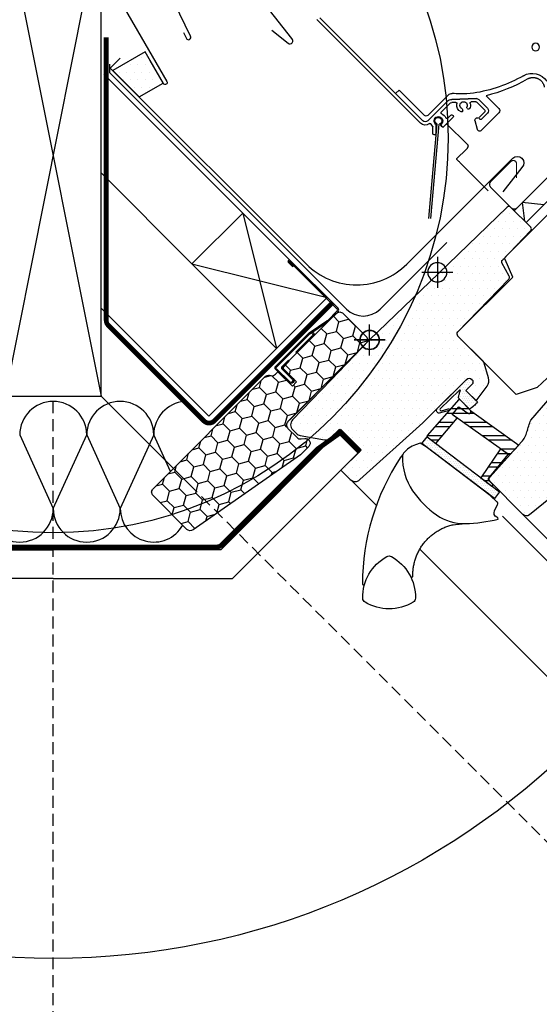
# Model space of a CAD drawing. Units: millimetres. Extents: x -123 to 4179, y -154 to 2514.
# Drawn here: x 1185 to 1402, y 698 to 1109 of the extents above; entities that cross this region are included whole.
import ezdxf

# ---------------------------------------------------------------- set-up
doc = ezdxf.new("R2010")
doc.units = ezdxf.units.MM
doc.header["$LTSCALE"] = 20
doc.header["$MEASUREMENT"] = 0
for name, pattern in [('AUSGEZOGEN', [0]), ('VERDECKT', [0.375, 0.25, -0.125]), ('VERDECKT2', [0.1875, 0.125, -0.0625])]:
    doc.linetypes.add(name, pattern=pattern)
for name, color, linetype in [('VELUX-1_10', 1, 'Continuous'), ('VELUX-BDX', 6, 'Continuous'), ('VELUX-BLAU', 5, 'Continuous'), ('VELUX-DACH', 7, 'Continuous'), ('VELUX-DACHEINDECKUNG', 8, 'AUSGEZOGEN'), ('VELUX-DACHSCHRAFFUR', 8, 'Continuous'), ('VELUX-EINDECKRAHMEN', 4, 'Continuous'), ('VELUX-FENSTER', 2, 'Continuous'), ('VELUX-FENSTERSCHRAFFUR', 8, 'Continuous'), ('VELUX-INNENFUTTER', 2, 'Continuous'), ('VELUX-ROLLLADEN', 7, 'Continuous'), ('VELUX-ROT', 1, 'Continuous')]:
    doc.layers.add(name, color=color, linetype=linetype)
pattern_1 = [(0, (-2819.1505, -2478.2967), (1.5625, 3.125), [0, -3.125])]
pattern_2 = [(0, (-2118.9438, -606.1405), (0.46875, 0.9375), [0, -0.9375])]
pattern_3 = [(0, (-2118.9438, -606.1405), (1.5625, 3.125), [0, -3.125])]

# ---------------------------------------------------------------- blocks, each defined once
blk = doc.blocks.new('Firstholz')
at = {"layer": 'VELUX-DACH'}
for p, q in [((-20, 200.87), (20, 0)), ((-20, 0), (20, 200.87))]:
    blk.add_line(p, q, dxfattribs=at)
blk.add_lwpolyline([(-20, 0), (20, 0), (20, 200.87), (-20, 200.87)], close=True, dxfattribs=at)
blk = doc.blocks.new('First_Unterkonstr')
at = {"layer": 'VELUX-DACH', "color": 1}
for p, q in [((-23.5, 22), (23.5, 0)), ((23.5, 22), (-23.5, 0))]:
    blk.add_line(p, q, dxfattribs=at)
blk.add_lwpolyline([(-23.5, 0), (-23.5, 22), (23.5, 22), (23.5, 0)], close=True, dxfattribs=at)
blk = doc.blocks.new('EKX_First_Rollladen')
at = {"layer": 'VELUX-EINDECKRAHMEN'}
h = blk.add_hatch(dxfattribs=at)
h.set_pattern_fill('DOTS', color=1, scale=50, style=0)
h.set_pattern_definition(pattern_1)
h.paths.add_polyline_path([(-35.87, -75.72), (-45.89, -69.94), (-38.39, -56.95), (-24.89, -64.74)])
h = blk.add_hatch(dxfattribs=at)
h.set_pattern_fill('DOTS', color=1, scale=50, style=0)
h.set_pattern_definition([(0, (-2819.1505, -2478.2967), (1.5625, 3.125), [0, -3.125])])
h.paths.add_polyline_path([(-35.87, -75.72), (-45.89, -69.94), (-38.39, -56.95), (-24.89, -64.74)])
h = blk.add_hatch(dxfattribs=at)
h.set_pattern_fill('DOTS', color=1, scale=50, style=0)
h.set_pattern_definition(pattern_1)
h.paths.add_polyline_path([(35.87, -75.72), (45.89, -69.94), (38.39, -56.95), (24.89, -64.74)])
at = {"layer": 'VELUX-EINDECKRAHMEN', "color": 1}
for points in [[(-91.3, -47.82), (-98.16, -53.27, -1), (-99.71, -51.31), (-42.71, 21.19, 0.15742), (-42.25, 22.4, -0.806286), (-37.52, 23.61, 0.283599), (-36.4, 22.93), (0, 22.93)], [(91.3, -47.82), (98.16, -53.27, 1), (99.71, -51.31), (42.71, 21.19, -0.15742), (42.25, 22.4, 0.806286), (37.52, 23.61, -0.283599), (36.4, 22.93), (0, 22.93)], [(54.45, -48.84), (55.64, -51.33, 0.965452), (57.39, -50.35), (34.85, -3.59, 0.271109), (27.87, 0.49), (0, 0.49), (-27.87, 0.49, 0.271109), (-34.85, -3.59), (-57.39, -50.35, 0.965452), (-55.64, -51.33), (-54.45, -48.84)], [(1.82, 0.25), (-20.51, 0.25), (-20.51, -22.34), (-47.55, -69.17, 1), (-46.07, -70.02), (-40.49, -60.37)], [(-1.82, 0.12), (20.51, 0.12), (20.51, -22.47), (47.55, -69.29, -1), (46.07, -70.15), (40.49, -60.49)]]:
    blk.add_lwpolyline(points, format="xyb", dxfattribs=at)
for points in [[(-35.87, -75.72), (-45.89, -69.94), (-38.39, -56.95), (-24.89, -64.74)], [(-35.87, -75.72), (-45.89, -69.94), (-38.39, -56.95), (-24.89, -64.74)], [(35.87, -75.72), (45.89, -69.94), (38.39, -56.95), (24.89, -64.74)]]:
    blk.add_lwpolyline(points, close=True, dxfattribs=at)
at = {"layer": 'VELUX-DACH', "color": 1}
blk.add_blockref('First_Unterkonstr', (0, 0.49), dxfattribs=at)
blk = doc.blocks.new('Lattung_quer')
at = {"layer": 'VELUX-DACH', "color": 7}
blk.add_lwpolyline([(-21.21, 21.21), (14.14, 56.57), (35.36, 35.36), (0, 0)], close=True, dxfattribs=at)
at = {"layer": 'VELUX-DACHSCHRAFFUR', "color": 7}
for p, q in [((14.14, 56.57), (0, 0)), ((35.36, 35.36), (-21.21, 21.21))]:
    blk.add_line(p, q, dxfattribs=at)
blk = doc.blocks.new('Punkt_rot')
at = {"layer": 'VELUX-ROT'}
for p, q in [((-4.6, -4.6), (4.6, 4.6)), ((4.6, -4.6), (-4.6, 4.6))]:
    blk.add_line(p, q, dxfattribs=at)
blk.add_circle((0, 0), 4, dxfattribs=at)
blk = doc.blocks.new('Punkt_blau')
at = {"layer": 'VELUX-BLAU'}
for p, q in [((4.6, 4.6), (-4.6, -4.6)), ((4.6, -4.6), (-4.6, 4.6))]:
    blk.add_line(p, q, dxfattribs=at)
blk.add_circle((0, 0), 4, dxfattribs=at)
blk = doc.blocks.new('V22_GGU_66_o')
at = {"layer": 'VELUX-FENSTERSCHRAFFUR'}
h = blk.add_hatch(dxfattribs=at)
h.set_pattern_fill('DOTS', color=1, scale=50)
h.set_pattern_definition(pattern_3)
edge = h.paths.add_edge_path()
edge.add_line((-28.75, 27.76), (0, 0))
edge.add_line((0, 0), (16.1, -16.67))
edge.add_line((16.1, -16.67), (32.2, -33.35))
edge.add_arc((30.05, -35.43), 3, -0.5, 44, ccw=False)
edge.add_arc((30.05, -35.43), 3, 315.0507, 359.5, ccw=False)
edge.add_line((32.17, -37.55), (30.61, -39.11))
edge.add_arc((28.49, -36.99), 3, 279.9996, 315, ccw=False)
edge.add_line((29.01, -39.94), (18.92, -41.72))
edge.add_arc((18.39, -38.77), 3, 225.9999, 280.0001, ccw=False)
edge.add_line((16.31, -40.92), (12.73, -37.46))
edge.add_arc((12.38, -37.82), 0.5, 46.0004, 134.9959)
edge.add_line((12.03, -37.47), (3.89, -45.61))
edge.add_arc((4.24, -45.96), 0.5, 135, 225.0006)
edge.add_line((3.89, -46.32), (12.02, -54.45))
edge.add_line((12.02, -54.45), (8.16, -58.3))
edge.add_arc((6.04, -56.18), 3, 228.0016, 315, ccw=False)
edge.add_line((4.04, -58.41), (-22.2, -34.7))
edge.add_line((-22.2, -34.7), (-40.52, -16.48))
edge.add_arc((-41.61, -17.58), 1.56, 45.2391, 134.7606)
edge.add_arc((-41.61, -17.57), 1.55, 135, 225)
edge.add_line((-42.71, -18.67), (-40.23, -21.14))
edge.add_line((-40.23, -21.14), (-44.55, -25.46))
edge.add_line((-44.55, -25.46), (-49.05, -19.27))
edge.add_arc((-45.81, -16.92), 4, 163.6104, 216.0275, ccw=False)
edge.add_line((-49.65, -15.79), (-47.87, -9.75))
edge.add_arc((-45.95, -10.32), 2, 135.0006, 163.6105, ccw=False)
edge.add_line((-47.37, -8.9), (-36.96, 1.5))
edge.add_arc((-38.06, 2.6), 1.55, 315, 355.573)
edge.add_arc((-37.63, 2.57), 1.12, 355.573, 407.927)
edge.add_line((-36.88, 3.39), (-58.18, 25.45))
edge.add_arc((-57.46, 26.15), 1, 151.4984, 224.0001, ccw=False)
edge.add_line((-58.34, 26.62), (-55.29, 32.24))
edge.add_arc((-56.17, 32.71), 1, 331.5, 403.9984)
edge.add_line((-55.45, 33.41), (-67.32, 45.7))
edge.add_arc((-66.6, 46.39), 1, 135, 224, ccw=False)
edge.add_line((-67.31, 47.1), (-58.9, 55.51))
edge.add_arc((-58.19, 54.8), 1, 45.9989, 135, ccw=False)
edge.add_line((-57.5, 55.52), (-28.75, 27.76))
h = blk.add_hatch(dxfattribs=at)
h.set_pattern_fill('DOTS', color=1, scale=50)
h.set_pattern_definition(pattern_3)
edge = h.paths.add_edge_path()
edge.add_line((-105, 8), (-115.81, -2.82))
edge.add_arc((-115.11, -3.53), 1, 135, 223)
edge.add_line((-115.84, -4.21), (-106.26, -14.48))
edge.add_line((-106.26, -14.48), (-96.68, -24.75))
edge.add_arc((-97.41, -25.43), 1, -44.9997, 43.003, ccw=False)
edge.add_line((-96.71, -26.14), (-100.34, -29.77))
edge.add_line((-100.34, -29.77), (-102.85, -28.32))
edge.add_line((-102.85, -28.32), (-103.91, -29.38))
edge.add_line((-103.91, -29.38), (-102.98, -31))
edge.add_line((-102.98, -31), (-105.84, -33.85))
edge.add_line((-105.84, -33.85), (-107.45, -32.92))
edge.add_line((-107.45, -32.92), (-108.5, -33.97))
edge.add_line((-108.5, -33.97), (-107.06, -36.49))
edge.add_line((-107.06, -36.49), (-109.25, -38.68))
edge.add_line((-109.25, -38.68), (-66.74, -73.11))
edge.add_arc((-65.48, -71.56), 2, 231, 315.0024)
edge.add_line((-64.06, -72.97), (-50.33, -59.23))
edge.add_arc((-51.29, -58.27), 1.37, 315, 360.6133)
edge.add_arc((-51.58, -58.27), 1.66, 0.6133, 39.5616)
edge.add_line((-50.3, -57.21), (-63.48, -42.58))
edge.add_arc((-56.05, -35.89), 10, 194.6882, 221.9999, ccw=False)
edge.add_arc((-108.19, -49.56), 43.9, 14.6882, 21.4882)
edge.add_line((-67.34, -33.48), (-83.4, -15))
edge.add_line((-83.4, -15), (-99.46, 3.48))
edge.add_arc((-99.07, 3.83), 0.524, 166.5181, 221.0001, ccw=False)
edge.add_line((-99.58, 3.95), (-99.57, 4.05))
edge.add_line((-99.57, 4.05), (-103.59, 8))
edge.add_arc((-104.29, 7.29), 1, 45.4992, 135.0032)
h = blk.add_hatch(dxfattribs=at)
h.set_pattern_fill('DOTS', color=1, scale=15)
h.set_pattern_definition(pattern_2)
h.paths.add_polyline_path([(-37.63, -24.91, -0.070724), (-37.57, -24.85), (-37.22, -24.51), (-37.17, -24.04), (-37.23, -23.35), (-37.34, -22.87), (-37.48, -22.46), (-37.59, -22.07), (-37.75, -21.66), (-37.88, -21.38, -0.702518), (-37.52, -20.94), (-29.49, -28.76, -0.860467), (-30.06, -29.57), (-32.86, -28.83, 0.730242), (-33.37, -29.32), (-33.24, -29.47), (-29.04, -30.63, 0.627848), (-28.22, -28.71), (-40.52, -16.48, 0.411769), (-42.71, -16.48, 0.198901), (-43.16, -17.57, 0.198912), (-42.71, -18.67), (-40.23, -21.14), (-45.02, -25.94, 0.087098), (-41.67, -28.96)])
h = blk.add_hatch(dxfattribs=at)
h.set_pattern_fill('ANSI32', color=1, scale=15, angle=-45, style=0)
h.set_pattern_definition([(360, (-1268.306, 226.6265), (2e-15, 5.625), []), (360, (-1266.431, 224.7515), (2e-15, 5.625), [])])
h.paths.add_polyline_path([(-23.97, -40.55), (-24.08, -40.01), (-33.24, -29.47, -0.136882), (-33.37, -29.32), (-37.2, -24.92, 0.353263), (-37.57, -24.85), (-41.67, -28.96), (-42.2, -29.49, 0.831692), (-41.07, -30.62), (-37.2, -27.96), (-34.44, -31.14), (-36.6, -32.68), (-27.64, -43.34)])
h.paths.add_polyline_path([(-36.6, -32.68), (-36.6, -32.68), (-34.44, -31.14), (-37.2, -27.96), (-41.07, -30.62, -0.831692), (-42.2, -29.49), (-42.64, -29.91), (-62.27, -43.92), (-58.39, -48.23)])
h.paths.add_polyline_path([(-54.69, -45.59), (-57.86, -47.85), (-49.67, -57.91), (-49.69, -58.6), (-51.48, -60.39), (-51.48, -60.81), (-51.11, -61.19), (-46.42, -57.62)])
h = blk.add_hatch(dxfattribs=at)
h.set_pattern_fill('DOTS', color=1, scale=15)
h.set_pattern_definition(pattern_2)
h.paths.add_polyline_path([(-21.85, -43.34), (-23.97, -40.55), (-54.22, -63.55), (-52.1, -66.34)])
at = {"layer": 'VELUX-FENSTER', "color": 1, "const_width": 0.5}
blk.add_lwpolyline([(-61.38, 67.75), (-61.38, 73.68, -0.303355), (-60.55, 74.93, -0.303334), (-59.08, 74.64), (-50.59, 66.15, -0.198929), (-50.11, 64.98, -0.19888), (-50.59, 63.82), (-59.22, 55.19, -0.198921), (-60.39, 54.71, -0.198894), (-61.55, 55.19), (-81.48, 75.11, 0.120571)], format="xyb", dxfattribs=at)
at = {"layer": 'VELUX-FENSTER', "color": 1}
for points in [[(-28.75, 27.76), (0, 0), (16.1, -16.67), (32.2, -33.35, -0.196645), (33.05, -35.46, -0.196415), (32.17, -37.55), (30.61, -39.11, -0.153917), (29.01, -39.94), (18.92, -41.72, -0.240079), (16.31, -40.92), (12.73, -37.46, 0.409088), (12.03, -37.47), (3.89, -45.61, 0.414217), (3.89, -46.32), (12.02, -54.45), (8.16, -58.3, -0.398952), (4.04, -58.41), (-22.2, -34.7), (-40.52, -16.48, 0.411769), (-42.71, -16.48, 0.414214), (-42.71, -18.67), (-40.23, -21.14), (-44.55, -25.46), (-49.05, -19.27, -0.232786), (-49.65, -15.79), (-47.87, -9.75, -0.125486), (-47.37, -8.9), (-36.96, 1.5, 0.178906), (-36.51, 2.48, 0.232496), (-36.88, 3.39), (-58.18, 25.45, -0.327342), (-58.34, 26.62), (-55.29, 32.24, 0.327325), (-55.45, 33.41), (-67.32, 45.7, -0.409111), (-67.31, 47.1), (-58.9, 55.51, -0.409117), (-57.5, 55.52), (-28.75, 27.76)], [(-115.84, -4.21, -0.000001), (-106.26, -14.48, 0), (-96.68, -24.75, -0.40404)], [(-109.25, -38.68), (-66.74, -73.11, 0.383876), (-64.06, -72.97), (-50.33, -59.23, 0.201696), (-49.92, -58.25, 0.171599), (-50.3, -57.21), (-63.48, -42.58, -0.119737), (-65.72, -38.43, 0.029679), (-67.34, -33.48), (-83.4, -15)], [(-50.34, -65), (-23.65, -44.7), (-21.16, -43.15), (-19.15, -43.81, -0.148667), (-14.14, -47.3, -0.164826), (-13.72, -48.49, -0.155722), (-17.96, -63.05, -0.0929), (-27.92, -73.17, -0.160466), (-39.91, -76.74, -0.049942), (-53.74, -74.96), (-53.51, -74.3), (-53.11, -74.12, 0.411722), (-52.16, -71.46), (-53.42, -68.79, -0.327962), (-53.19, -67.62), (-50.34, -65)], [(-13.83, -47.86), (-12.79, -49.24, -0.14421), (3.05, -102.01, -0.302367), (2.83, -102.3), (2.49, -102.39, -0.196965), (2.27, -102.36, -0.19688), (2.12, -102.19, -1.339976)]]:
    blk.add_lwpolyline(points, format="xyb", dxfattribs=at)
for points in [[(-2.8, -69.24), (7.9, -58.54)], [(-64.06, -72.97), (-158.18, -167.09)], [(-153.58, -171.69), (-55.56, -73.66)], [(-129.42, -195.85), (-20.97, -87.41)]]:
    blk.add_lwpolyline(points, dxfattribs=at)
blk.add_lwpolyline([(2.89, -107.94, 0.277656), (-7.15, -90.55, 0.258289), (-9.09, -90.55, 0.277656), (-19.13, -107.94, 0.258289), (-18.16, -109.62, 0.277656), (1.92, -109.62, 0.258289)], format="xyb", close=True, dxfattribs=at)
blk.add_arc((2.41, -102.1), 0.3, 196.1017, 285.2313, dxfattribs=at)
for points, knots in [([(-18.05, -98.71), (-18.05, -98.08), (-18.06, -96.84), (-18.26, -95.03), (-18.61, -93.26), (-19.1, -91.5), (-19.75, -89.8), (-20.53, -88.17), (-21.44, -86.61), (-22.49, -85.11), (-23.66, -83.72), (-24.94, -82.43), (-26.32, -81.26), (-27.8, -80.2), (-29.38, -79.27), (-31, -78.49), (-32.69, -77.84), (-34.44, -77.32), (-35.65, -77.1), (-39.91, -76.74)], [0, 0, 0, 0, 0.061613, 0.119282, 0.176951, 0.2363, 0.29565, 0.353433, 0.411215, 0.470683, 0.530152, 0.58804, 0.645929, 0.705507, 0.765084, 0.822973, 0.880862, 0.940431, 1, 1, 1, 1]), ([(-17.1, -98.95), (-17.13, -98.99), (-17.19, -99.09), (-17.34, -99.19), (-17.51, -99.23), (-17.68, -99.22), (-17.83, -99.15), (-17.96, -99.03), (-18.04, -98.88), (-18.05, -98.77), (-18.05, -98.71)], [0, 0, 0, 0, 0.126779, 0.25214, 0.377452, 0.502465, 0.627096, 0.751399, 0.875635, 1, 1, 1, 1]), ([(2.83, -102.3), (2.77, -102.32), (2.66, -102.35), (2.55, -102.38), (2.49, -102.39)], [0, 0, 0, 0, 0.499857, 1, 1, 1, 1]), ([(3.05, -102.01), (3.05, -102.04), (3.04, -102.1), (3, -102.19), (2.94, -102.25), (2.88, -102.28), (2.84, -102.3), (2.83, -102.3)], [0, 0, 0, 0, 0.28507, 0.505892, 0.770164, 0.888653, 1, 1, 1, 1])]:
    blk.add_open_spline(points, degree=3, knots=knots, dxfattribs=at)
at = {"layer": 'VELUX-FENSTERSCHRAFFUR', "color": 1}
for p, q in [((-72.73, 56.47), (-63.79, 57.43)), ((-63.79, 57.43), (-64.7, 49.71)), ((-70.03, -19.9), (-61.23, -22.76))]:
    blk.add_line(p, q, dxfattribs=at)
for points in [[(-85.79, 75), (-88.53, 72.27), (-65.34, 49.07), (-60.39, 54.02), (-81.49, 75.12, 0.246346), (-82.8, 75.53), (-85.79, 75)], [(-42.2, -29.49), (-42.64, -29.91), (-62.27, -43.92), (-58.39, -48.23), (-34.44, -31.14), (-37.2, -27.96), (-41.07, -30.62, -0.831692), (-42.2, -29.49, -1.202367)], [(-27.64, -43.34), (-36.6, -32.68), (-34.44, -31.14), (-37.2, -27.96), (-41.07, -30.62, -0.831692), (-42.2, -29.49), (-37.63, -24.91, -0.435988), (-37.2, -24.92), (-24.08, -40.01), (-23.97, -40.55), (-27.64, -43.34)]]:
    blk.add_lwpolyline(points, format="xyb", dxfattribs=at)
for points in [[(-82.31, 59.8), (-92.77, 59.44), (-93.44, 59.15), (-114.27, 38.33), (-114.27, 36.91), (-101.75, 24.4), (-108.12, 18.03), (-108.41, 17.32), (-108.12, 16.62), (-103.17, 11.67), (-74.19, -15.93), (-70.03, -19.9), (-61.23, -22.76), (-36.9, 1.57), (-36.51, 2.48), (-36.74, 3.22), (-59.81, 26.3), (-56.56, 33.58), (-56.48, 34.17), (-56.76, 34.7), (-81.56, 59.5), (-81.9, 59.73), (-82.31, 59.8)], [(-21.85, -43.34), (-23.97, -40.55), (-54.22, -63.55), (-52.1, -66.34), (-21.85, -43.34)], [(-54.69, -45.59), (-46.42, -57.62), (-51.11, -61.19), (-51.48, -60.81), (-51.48, -60.39), (-49.69, -58.6), (-49.67, -57.91), (-57.86, -47.85), (-54.69, -45.59)]]:
    blk.add_lwpolyline(points, dxfattribs=at)
blk.add_lwpolyline([(-40.23, -21.14), (-45.02, -25.94, 0.087098), (-41.67, -28.96), (-37.22, -24.51), (-37.17, -24.04), (-37.23, -23.35), (-37.34, -22.87), (-37.48, -22.46), (-37.59, -22.07), (-37.75, -21.66), (-37.88, -21.38, -0.702518), (-37.52, -20.94), (-29.49, -28.76, -0.860467), (-30.06, -29.57), (-32.86, -28.83, 0.963425), (-33.24, -29.47), (-29.04, -30.63, 0.627848), (-28.22, -28.71), (-40.52, -16.48, 0.411769), (-42.71, -16.48, 0.414192), (-42.71, -18.67)], format="xyb", close=True, dxfattribs=at)
at = {"layer": 'VELUX-BLAU', "rotation": 45}
blk.add_blockref('Punkt_blau', (-28.28, 28.28), dxfattribs=at)
at = {"layer": 'VELUX-ROT', "rotation": 45}
blk.add_blockref('Punkt_rot', (0, 0), dxfattribs=at)
blk = doc.blocks.new('Rollladen_o')
at = {"layer": 'VELUX-ROLLLADEN', "color": 1}
for p, q in [((20.8, 134.61), (-22.17, 91.64)), ((-21.22, 90.68), (21.84, 133.75)), ((-12.27, 104.44), (-22.86, 93.86)), ((-12.27, 104.44), (-10.96, 103.13)), ((-53.96, 96.82), (-48.66, 102.12)), ((-45.64, 100.48), (-49.25, 96.87)), ((-45.64, 100.48), (-49.25, 96.87)), ((-45.64, 100.48), (-49.25, 96.87)), ((-48.09, 96.12), (-44.79, 99.42)), ((-48.09, 96.12), (-44.79, 99.42)), ((-48.09, 96.12), (-44.79, 99.42)), ((-48.09, 96.12), (-44.79, 99.42)), ((-34.36, 100.56), (-44.53, 100.92)), ((-34.36, 100.56), (-44.53, 100.92)), ((-34.36, 100.56), (-44.53, 100.92)), ((-44.53, 100.92), (-34.36, 100.56)), ((-44.42, 99.56), (-42.44, 99.5)), ((-44.42, 99.56), (-42.44, 99.5)), ((-44.42, 99.56), (-42.44, 99.5)), ((-35.96, 99.27), (-34.35, 99.21)), ((-35.96, 99.27), (-34.35, 99.21)), ((-35.96, 99.27), (-34.35, 99.21)), ((-35.96, 99.27), (-34.35, 99.21)), ((-32.91, 102.5), (-24.27, 93.86)), ((-24.43, 91.77), (-32.35, 99.69)), ((-24.3, 91.64), (-32.35, 99.69)), ((-46.4, 87.42), (-53.96, 94.98)), ((-49.25, 94.74), (-46.78, 92.27)), ((-49.25, 94.74), (-46.78, 92.27)), ((-49.25, 94.74), (-46.78, 92.27)), ((-45.86, 93.19), (-48.09, 95.42)), ((-45.86, 93.19), (-48.09, 95.42)), ((-45.86, 93.19), (-48.09, 95.42)), ((-40.77, 96.75), (-41.01, 96.56)), ((-40.77, 96.75), (-41.01, 96.56)), ((-38.85, 95.77), (-38.9, 96.07)), ((-38.85, 95.77), (-38.9, 96.07)), ((-33.34, 98.77), (-29.96, 95.4)), ((-33.34, 98.77), (-29.96, 95.4)), ((-33.34, 98.77), (-29.96, 95.4)), ((-33.34, 98.77), (-29.96, 95.4)), ((-46.07, 92.27), (-45.86, 92.48)), ((-46.07, 92.27), (-45.86, 92.48)), ((-46.07, 92.27), (-45.86, 92.48)), ((-43.96, 91.77), (-44.96, 88.12)), ((-44.49, 92.72), (-44.12, 92.35)), ((-34.65, 94), (-34.86, 93.79)), ((-34.65, 94), (-34.86, 93.79)), ((-34.65, 94), (-34.86, 93.79)), ((-34.65, 94), (-34.86, 93.79)), ((-34.86, 93.08), (-31.05, 89.26)), ((-32.6, 92.65), (-33.94, 94)), ((-32.6, 92.65), (-33.94, 94)), ((-32.6, 92.65), (-33.94, 94)), ((-32.6, 92.65), (-33.94, 94)), ((-45.11, 87.86), (-45.55, 87.42)), ((-40.83, 81.73), (-32.17, 90.39)), ((-29.75, 89.8), (-30.09, 89.21)), ((-30.09, 89.21), (-29.75, 89.8)), ((-25.63, 50.75), (-29.08, 90.21)), ((-25.63, 50.75), (-29.08, 90.21)), ((-28.08, 90.3), (-24.63, 50.84)), ((-28.08, 90.3), (-24.63, 50.84)), ((-27.71, 89.85), (-27.71, 86.26)), ((-27.71, 89.85), (-27.71, 86.26)), ((-26.41, 86.26), (-26.41, 89.03)), ((-26.41, 86.26), (-26.41, 89.03)), ((-27.21, 85.76), (-26.91, 85.76)), ((-27.21, 85.76), (-26.91, 85.76)), ((-40.27, 79.67), (-36.49, 75.89)), ((-36.48, 75.46), (-37.26, 74.66)), ((-49.55, 62.35), (-38.25, 73.65))]:
    blk.add_line(p, q, dxfattribs=at)
for points in [[(-44.05, 230.58, 0.17044), (-186.02, 80.83)], [(-43.67, 229.84, 0.170525), (-185.3, 80.4, 0.308624), (-185.26, 80.17), (-184.85, 79.75)]]:
    blk.add_lwpolyline(points, format="xyb", dxfattribs=at)
blk.add_circle((-69.37, 122.43), 1.6, dxfattribs=at)
for centre, radius, start, end in [((20.78, 134.81), 1.5, 315, 326.1), ((-67.88, 104.13), 7.32, 59.9835, 146.7817), ((-34.62, 161.69), 61.21, 239.3418, 256.735), ((-34.62, 161.71), 59.18, 239.9835, 261.503), ((-38.9, 133.03), 30.18, 261.503, 272.2426), ((-40.21, 166.5), 63.68, 272.2426, 275.1427), ((-34.32, 101.08), 2, 45, 95.1427), ((-44.58, 99.42), 1.5, 83.0757, 135), ((-44.58, 99.42), 1.5, 88, 135), ((-44.44, 99.06), 0.5, 88, 135), ((-44.44, 99.06), 0.5, 88, 135), ((-42.46, 99), 0.5, 343.3016, 88), ((-39.25, 98.03), 2.85, 163.3016, 207.7155), ((-39.25, 98.03), 1.55, 293.7436, 206.2564), ((-35.98, 98.77), 0.5, 88, 192.6984), ((-35.98, 98.77), 0.5, 88, 192.6984), ((-34.47, 97.57), 3, 45, 88), ((-34.4, 97.71), 1.5, 45, 88), ((-34.4, 97.71), 1.5, 45, 88), ((-53.04, 95.9), 1.3, 134.9981, 225.0019), ((-48.19, 95.81), 1.5, 135, 224.937), ((-47.73, 95.77), 0.5, 135, 225), ((-47.73, 95.77), 0.5, 135, 225), ((-41.33, 96.94), 0.5, 207.7155, 310), ((-41.09, 97.14), 0.5, 310, 24.7198), ((-38.41, 96.16), 0.5, 115.2802, 190), ((-38.41, 96.16), 0.5, 115.2801, 190), ((-38.36, 95.86), 0.5, 190, 292.2845), ((-39.25, 98.03), 2.85, 292.2845, 12.6984), ((-30.32, 95.04), 0.5, 294.9948, 45), ((-30.32, 95.04), 0.5, 294.9948, 45), ((-30.32, 95.04), 0.5, 319.8247, 45.1144), ((-46.43, 92.62), 0.5, 225, 315), ((-46.43, 92.62), 0.5, 225, 315), ((-46.21, 92.84), 0.5, 315, 45), ((-46.21, 92.84), 0.5, 315, 45), ((-44.91, 92.29), 0.6, 44.9981, 135.0019), ((-44.54, 91.92), 0.6, 344.7444, 45.0004), ((-34.51, 93.44), 0.5, 135, 225), ((-34.3, 93.65), 0.5, 45, 135), ((-34.3, 93.65), 0.5, 45, 135), ((-34.3, 93.65), 0.5, 45.1144, 112.2173), ((-32.24, 93.01), 0.5, 225, 338.2496), ((-28.71, 91.6), 3.3, 114.9948, 158.2496), ((-28.71, 91.6), 3.3, 114.9948, 158.2496), ((-28.71, 91.6), 1.8, 310.7057, 231.7534), ((-28.7, 91.61), 1.45, 295.1713, 254.8287), ((-23.21, 92.64), 2.79, 231.0961, 315.4354), ((-23.24, 92.7), 1.5, 225, 315), ((-23.56, 94.57), 1, 225, 315), ((-45.97, 87.85), 0.6, 224.9981, 315.0019), ((-45.54, 88.28), 0.6, 315, 344.7449), ((-30.52, 89.46), 0.5, 229.68, 329.9666), ((-30.01, 89.95), 0.299, 329.8544, 51.8655), ((-27.21, 89.85), 0.5, 130.7057, 180), ((-25.91, 89.03), 0.5, 137.4631, 180), ((-28.71, 91.6), 3.3, 317.4631, 336.0209), ((-25.24, 90.05), 0.5, 56.1376, 156.0209), ((-27.21, 86.26), 0.5, 180, 270), ((-26.91, 86.26), 0.5, 270, 360), ((-40.14, 81.03), 0.987, 149.2205, 165.7795)]:
    blk.add_arc(centre, radius, start, end, dxfattribs=at)
for centre, major_axis, ratio, start_param, end_param in [((-40.13, 81.02), (0.178, 0.984), 0.992581, 1.50061, 1.750638), ((-40.13, 81.02), (0.55, 0.836), 0.992585, 1.365752, 1.61578), ((-42.69, 82.15), (-3.78, 3.82), 0.007106, -4.190868, -4.01171), ((-38.28, 73.67), (1.41, 1.41), 0.017452, -1.57029, -0.784892), ((-36.7, 75.67), (-0.12, 0.276), 0.975681, -2.75601, -1.185518)]:
    blk.add_ellipse(centre, major_axis=major_axis, ratio=ratio, start_param=start_param, end_param=end_param, dxfattribs=at)
for points, knots in [([(-65.83, 109.04), (-65.94, 109.11), (-66.18, 109.24), (-66.56, 109.4), (-66.94, 109.53), (-67.34, 109.63), (-67.74, 109.69), (-68.15, 109.71), (-68.56, 109.71), (-68.97, 109.67), (-69.37, 109.59), (-69.76, 109.48), (-70.14, 109.34), (-70.51, 109.16), (-70.86, 108.95), (-71.2, 108.72), (-71.51, 108.46), (-71.8, 108.17), (-72.06, 107.86), (-72.3, 107.52), (-72.5, 107.17), (-72.68, 106.8), (-72.82, 106.42), (-72.94, 106.03), (-72.99, 105.76), (-73.01, 105.63)], [0, 0, 0, 0, 0.407149, 0.814304, 1.221565, 1.629063, 2.036902, 2.44494, 2.852877, 3.260589, 3.668083, 4.075567, 4.483334, 4.891314, 5.299082, 5.706567, 6.114062, 6.521772, 6.929707, 7.337744, 7.745582, 8.153078, 8.560337, 8.967487, 9.374633, 9.374633, 9.374633, 9.374633]), ([(-30.85, 89.08), (-30.86, 89.09), (-30.87, 89.1), (-30.9, 89.13), (-30.92, 89.15), (-30.95, 89.17), (-30.97, 89.19), (-31, 89.22), (-31.02, 89.24), (-31.04, 89.26), (-31.05, 89.26)], [0, 0, 0, 0, 0.0336875, 0.0673803, 0.1010765, 0.1347746, 0.1684726, 0.2021689, 0.2358617, 0.2695492, 0.2695492, 0.2695492, 0.2695492]), ([(-40.83, 80.23), (-40.86, 80.25), (-40.9, 80.3), (-40.97, 80.39), (-41.02, 80.49), (-41.07, 80.59), (-41.1, 80.7), (-41.12, 80.85), (-41.12, 80.95), (-41.12, 81.02)], [0, 0, 0, 0, 0.105245, 0.214057, 0.3251211, 0.4383985, 0.5528562, 0.6684885, 0.8729326, 0.8729326, 0.8729326, 0.8729326])]:
    blk.add_open_spline(points, degree=3, knots=knots, dxfattribs=at)
blk = doc.blocks.new('Punkt_BDX')
at = {"layer": 'VELUX-BDX', "color": 1}
for p, q in [((4.6, 4.6), (-4.6, -4.6)), ((4.6, -4.6), (-4.6, 4.6))]:
    blk.add_line(p, q, dxfattribs=at)
blk.add_circle((0, 0), 4, dxfattribs=at)
blk = doc.blocks.new('BDX_2001_o')
at = {"layer": 'VELUX-BDX'}
h = blk.add_hatch(dxfattribs=at)
h.set_pattern_fill('HONEY', color=1, scale=1.3, angle=45)
h.set_pattern_definition([(45, (6078.7624, -2963.963), (1.8503076, 6.905442), [4.1275, -8.255]), (165, (6078.7624, -2963.963), (-6.905442, -1.8503076), [4.1275, -8.255]), (105, (6078.7624, -2963.963), (-5.0551344, 5.0551345), [-8.255, 4.1275])])
edge = h.paths.add_edge_path()
edge.add_line((38.33, -13.29), (32.31, -19.3))
edge.add_line((32.31, -19.3), (30.55, -17.54))
edge.add_line((30.55, -17.54), (36.56, -11.53))
edge.add_line((36.56, -11.53), (13.93, 11.1))
edge.add_arc((12.52, 9.69), 2, 405, 495)
edge.add_line((11.1, 11.1), (1.41, 1.41))
edge.add_arc((2.83, 0), 2, 495, 585)
edge.add_line((1.41, -1.41), (34.15, -34.15))
edge.add_arc((32.74, -35.57), 2, 315, 405, ccw=False)
edge.add_line((34.15, -36.98), (30.33, -40.8))
edge.add_arc((28.92, -39.39), 2, 262, 315, ccw=False)
edge.add_line((28.64, -41.37), (27.15, -41.16))
edge.add_arc((26.87, -43.14), 2, 442, 585)
edge.add_line((25.46, -44.55), (28.69, -47.78))
edge.add_arc((30.11, -46.37), 2, 585, 595)
edge.add_line((28.96, -48.01), (73.81, -79.41))
edge.add_arc((74.96, -77.78), 2, 595, 675)
edge.add_line((76.37, -79.19), (90.51, -65.05))
edge.add_arc((89.1, -63.64), 2, 315, 405)
edge.add_line((90.51, -62.23), (43.62, -15.34))
edge.add_arc((42.21, -16.75), 2, 405, 460)
edge.add_line((41.86, -14.78), (41.15, -14.91))
edge.add_arc((40.8, -12.94), 2, 225, 280, ccw=False)
edge.add_line((39.39, -14.35), (38.33, -13.29))
at = {"layer": 'VELUX-BDX', "color": 1}
for p, q in [((13.58, 12.87), (33.55, 32.85)), ((33.62, 32.77), (31.89, 31.04)), ((32.24, 30.69), (31.89, 31.04)), ((33.98, 32.42), (32.24, 30.69)), ((17.68, 8.06), (13.58, 12.16)), ((25.03, 2.54), (17.55, 7.52)), ((25.3, 2.95), (17.83, 7.94)), ((23.62, 3.11), (23.47, 2.97)), ((23.97, 2.76), (23.83, 2.62)), ((38.89, -11.31), (25.1, 2.48)), ((39.24, -10.96), (25.46, 2.83)), ((33.41, -17.5), (38.89, -12.02)), ((33.59, -8.84), (33.94, -8.49)), ((33.59, -8.84), (36.06, -11.31)), ((33.94, -8.49), (36.42, -10.96)), ((36.42, -12.37), (32.35, -16.44)), ((33.76, -17.85), (39.24, -12.37))]:
    blk.add_line(p, q, dxfattribs=at)
for points in [[(17.55, 7.52, -0.049391), (17.33, 7.71), (13.22, 11.81, -0.414214), (13.22, 13.22), (33.2, 33.2, -1), (33.98, 32.42)], [(38.33, -13.29), (32.31, -19.3), (30.55, -17.54), (36.56, -11.53), (13.93, 11.1, 0.414214), (11.1, 11.1), (1.41, 1.41, 0.414214), (1.41, -1.41), (34.15, -34.15, -0.414214), (34.15, -36.98), (30.33, -40.8, -0.235469), (28.64, -41.37), (27.15, -41.16, 0.719897), (25.46, -44.55), (28.69, -47.78, 0.043661), (28.96, -48.01), (73.81, -79.41, 0.36397), (76.37, -79.19), (90.51, -65.05, 0.414214), (90.51, -62.23), (43.62, -15.34, 0.244698), (41.86, -14.78), (41.15, -14.91, -0.244698), (39.39, -14.35), (38.33, -13.29)], [(23.83, 1.91), (30.9, -5.16), (30.55, -5.51), (23.45, 1.58, -0.406018), (23.47, 2.97)], [(36.06, -11.31, -0.414214), (36.06, -12.02), (32, -16.09)]]:
    blk.add_lwpolyline(points, format="xyb", dxfattribs=at)
for centre, radius, start, end in [((33.59, 32.81), 0.05, 315, 135), ((13.93, 12.52), 0.5, 135, 225), ((18.39, 8.77), 1, 225, 236.3104), ((24.32, 2.41), 1, 116.3104, 135.0004), ((24.18, 2.26), 0.5, 135.0004, 225.0004), ((24.32, 2.41), 0.5, 56.3104, 135.0004), ((24.75, 2.12), 0.5, 45, 56.3104), ((24.75, 2.12), 1, 45, 56.3104), ((35.71, -11.67), 1, 315, 45), ((38.54, -11.67), 0.5, 315, 45), ((38.54, -11.67), 1, 315, 45), ((32.88, -16.97), 1.25, 135, 315), ((32.88, -16.97), 0.75, 135, 315)]:
    blk.add_arc(centre, radius, start, end, dxfattribs=at)
at = {"layer": 'VELUX-1_10', "color": 1, "extrusion": (0, 0, -1), "zscale": -1, "rotation": 314.9999999999995}
blk.add_blockref('Punkt_BDX', (0, 0), dxfattribs=at)

msp = doc.modelspace()

# ---------------------------------------------------------------- linework, layer by layer
at = {"layer": 'VELUX-1_10', "color": 7}
for centre, radius in [((1198.56, 1026.93), 310), ((1198.56, 1059.82), 165)]:
    msp.add_circle(centre, radius, dxfattribs=at)
at = {"layer": 'VELUX-BDX', "color": 1}
msp.add_lwpolyline([(1222.02, 1090.77), (1222.02, 1087.27), (1321.08, 988.37, 0.413975), (1335.22, 988.38), (1363.05, 1016.21)], format="xyb", dxfattribs=at)
at = {"layer": 'VELUX-DACH'}
for p, q in [((1277.76, 1028.49), (1219.71, 1086.55)), ((1256.55, 1007.28), (1218.56, 1045.27)), ((1263.62, 943.64), (1218.56, 988.7)), ((1292.16, 972.18), (1263.62, 943.64)), ((1255.2, 915.29), (1218.56, 951.93))]:
    msp.add_line(p, q, dxfattribs=at)
at = {"layer": 'VELUX-DACH', "color": 7, "linetype": 'VERDECKT'}
for p, q in [((1198.56, 614.85), (1198.56, 951.93)), ((1255.2, 915.29), (1425.55, 744.94))]:
    msp.add_line(p, q, dxfattribs=at)
at = {"layer": 'VELUX-DACH', "color": 7, "linetype": 'VERDECKT2', "const_width": 2}
for points in [[(1315.24, 991.02), (1265.81, 941.59, -0.414214), (1261.57, 941.59), (1221.59, 981.57, -0.198912), (1220.71, 983.69), (1220.71, 1101.96)], [(1070.69, 928.77), (1078.59, 936.67), (1088.01, 929.93), (1128.15, 889.79, 0.198912), (1130.27, 888.91), (1198.56, 888.91)], [(1326.43, 928.77), (1318.53, 936.67), (1309.11, 929.93), (1268.97, 889.79, -0.198912), (1266.85, 888.91), (1198.56, 888.91)]]:
    msp.add_lwpolyline(points, format="xyb", dxfattribs=at)
at = {"layer": 'VELUX-DACHSCHRAFFUR', "color": 7}
for p, q in [((1184.56, 935.78), (1198.56, 904.96)), ((1198.56, 904.96), (1212.56, 935.78)), ((1212.56, 935.78), (1226.56, 904.96)), ((1240.56, 935.78), (1226.56, 904.96)), ((1247.52, 920.47), (1240.56, 935.78))]:
    msp.add_line(p, q, dxfattribs=at)
for centre, start, end in [((1198.56, 935.78), 360, 180), ((1226.56, 935.78), 0, 180), ((1254.56, 935.78), 94.6726, 180), ((1184.56, 904.96), 180, 360), ((1212.56, 904.96), 180, 360), ((1240.56, 904.96), 180, 330.1495)]:
    msp.add_arc(centre, 14, start, end, dxfattribs=at)
at = {"layer": 'VELUX-EINDECKRAHMEN', "color": 1}
msp.add_lwpolyline([(1226.54, 1093.29), (1222.37, 1089.13), (1304.34, 1007.16, 0.414214), (1346.35, 1007.16), (1390.61, 1051.42, -1), (1394.43, 1047.6), (1386.41, 1037.37)], format="xyb", dxfattribs=at)
at = {"layer": 'VELUX-FENSTER'}
msp.add_line((1318.82, 963.49), (1297.26, 941.92), dxfattribs=at)
at = {"layer": 'VELUX-INNENFUTTER', "color": 7}
for p, q in [((1318.77, 937.98), (1268.55, 887.76)), ((1273.52, 875.76), (1327.26, 929.5)), ((1128.57, 887.76), (1198.56, 887.76)), ((1268.55, 887.76), (1198.56, 887.76)), ((1198.56, 875.76), (1123.6, 875.76)), ((1198.56, 875.76), (1273.52, 875.76))]:
    msp.add_line(p, q, dxfattribs=at)

# ---------------------------------------------------------------- block references
at = {"layer": 'VELUX-DACH'}
msp.add_blockref('Firstholz', (1198.56, 951.93), dxfattribs=at)
at = {"layer": 'VELUX-DACHEINDECKUNG', "xscale": -1}
for name in ['Rollladen_o', 'V22_GGU_66_o']:
    msp.add_blockref(name, (1330.8, 975.46), dxfattribs=at)
at = {"layer": 'VELUX-EINDECKRAHMEN', "color": 1}
msp.add_blockref('EKX_First_Rollladen', (1198.56, 1152.8), dxfattribs=at)
at = {"layer": 'VELUX-EINDECKRAHMEN', "xscale": -1, "rotation": 3.60911654962e-05}
msp.add_blockref('BDX_2001_o', (1330.8, 975.46), dxfattribs=at)
at = {"layer": 'VELUX-INNENFUTTER', "xscale": -1}
msp.add_blockref('Lattung_quer', (1291.9, 971.93), dxfattribs=at)

doc.saveas('drawing.dxf')
